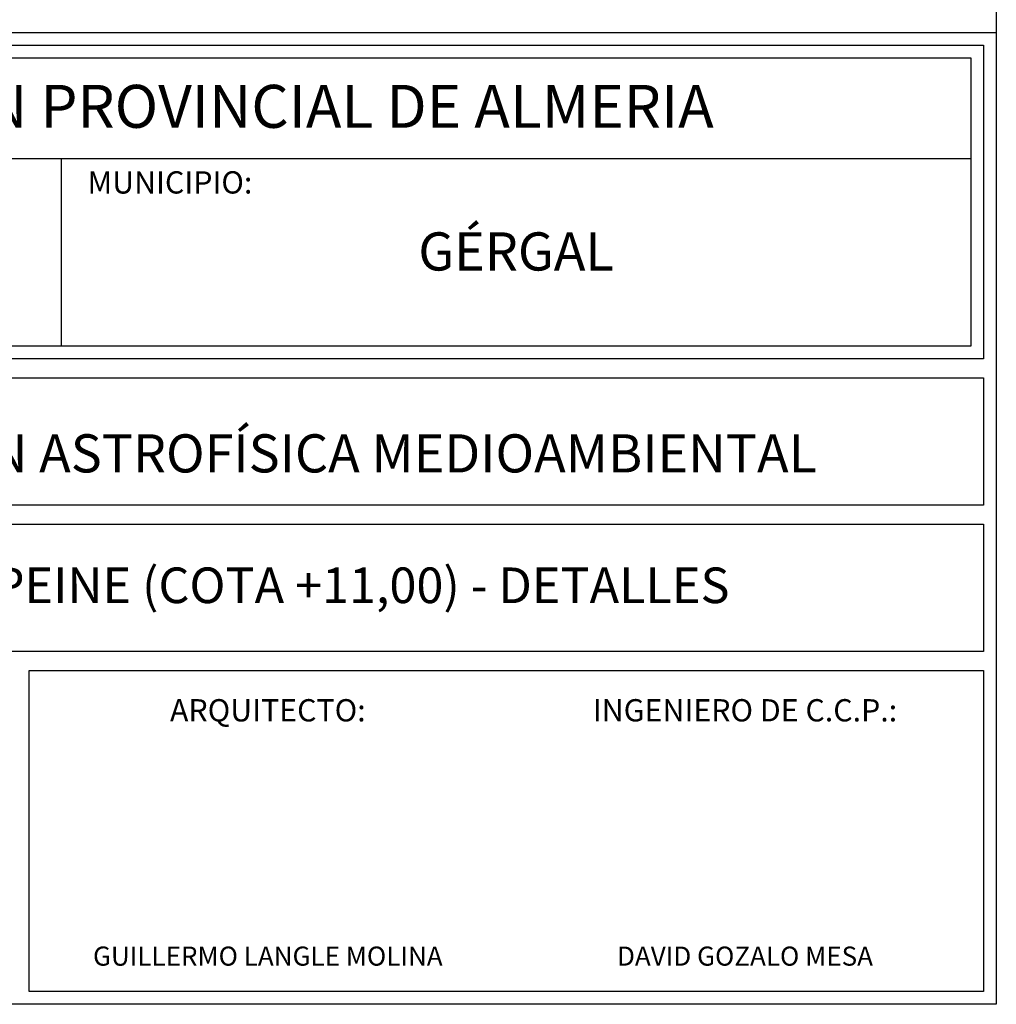
# Model space of a CAD drawing. Units: metres. Extents: x -59 to 99, y -12 to 56.
# Drawn here: x 11 to 14, y -12 to -8 of the extents above; entities that cross this region are included whole.
import ezdxf
from ezdxf.enums import TextEntityAlignment as Align

# ---------------------------------------------------------------- set-up
doc = ezdxf.new("R2010")
doc.units = ezdxf.units.M
doc.layers.add('CAJETIN', color=7, linetype='CONTINUOUS')
doc.styles.add('ESTILO2', font='ARIALBD.TTF')
doc.styles.add('ESTILO3', font='ARIAL.TTF')

# ---------------------------------------------------------------- blocks, each defined once
blk = doc.blocks.new('1301A1-D')
at = {"layer": 'CAJETIN', "color": 1}
for p, q in [((0, 582), (0, 0)), ((0, 0), (-805, 0))]:
    blk.add_line(p, q, dxfattribs=at)
at = {"layer": 'CAJETIN', "color": 9}
for p, q in [((-2, 66.471), (-140.865, 66.471)), ((-73.512, 66.471), (-73.512, 51.752))]:
    blk.add_line(p, q, dxfattribs=at)
at = {"layer": 'CAJETIN', "color": 1}
blk.add_lwpolyline([(-165.524, 0), (-165.524, 76.411), (0, 76.411)], dxfattribs=at)
at = {"layer": 'CAJETIN', "color": 2}
for points in [[(-164.524, 75.411), (-1, 75.411), (-1, 50.752), (-164.524, 50.752)], [(-164.524, 27.752), (-164.524, 37.752), (-1, 37.752), (-1, 27.752)], [(-76.024, 1), (-76.024, 26.252), (-1, 26.252), (-1, 1)]]:
    blk.add_lwpolyline(points, close=True, dxfattribs=at)
at = {"layer": 'CAJETIN', "color": 9}
blk.add_lwpolyline([(-2, 51.752), (-163.524, 51.752), (-163.524, 74.411), (-2, 74.411)], close=True, dxfattribs=at)
at = {"layer": 'CAJETIN', "color": 1}
blk.add_lwpolyline([(-164.524, 39.252), (-164.524, 49.252), (-1, 49.252), (-1, 39.252)], close=True, dxfattribs=at)
at = {"layer": 'CAJETIN'}
for s, height, style, p in [('EXCMA. DIPUTACION PROVINCIAL DE ALMERIA', 3.375, 'ESTILO2', (-71.432, 68.914)), ('GUILLERMO LANGLE MOLINA', 1.5, 'ESTILO3', (-57.268, 3.04)), ('DAVID GOZALO MESA', 1.5, 'ESTILO3', (-19.756, 3.04))]:
    blk.add_text(s, height=height, dxfattribs=dict(at, style=style)).set_placement(p, align=Align.CENTER)
for s, height, style, p in [('MUNICIPIO:', 1.75, 'ESTILO3', (-64.962, 64.393)), ('GÉRGAL', 3, 'ESTILO2', (-37.756, 58.804)), ('P.B.E. DE CENTRO DE INTERPRETACIÓN ASTROFÍSICA MEDIOAMBIENTAL', 3, 'ESTILO2', (-82.762, 42.928)), ('ARQUITECTO:', 1.75, 'ESTILO3', (-57.268, 22.891)), ('INGENIERO DE C.C.P.:', 1.75, 'ESTILO3', (-19.756, 22.891))]:
    blk.add_text(s, height=height, dxfattribs=dict(at, style=style)).set_placement(p, align=Align.MIDDLE)
at = {"layer": 'CAJETIN', "style": 'ESTILO2'}
for tag, height, p in [('PLANO', 2.8, (-82.762, 31.544)), ('Nº', 2.2, (-91.524, 17.826)), ('ESCALA', 2.2, (-121.024, 17.826)), ('CAD', 2.2, (-91.524, 4.45))]:
    blk.add_attdef(tag, text='', height=height, dxfattribs=at).set_placement(p, align=Align.CENTER)

msp = doc.modelspace()

# ---------------------------------------------------------------- block references
at = {"layer": 'CAJETIN'}
ref = msp.add_blockref('1301A1-D', (14.4947, -12.1222), dxfattribs=dict(at, xscale=0.05, yscale=0.05, zscale=0.05))
ref.add_attrib('PLANO', 'FORJADO CUBIERTA (COTA +10,00) Y PEINE (COTA +11,00) - DETALLES', dxfattribs={"height": 0.14, "style": 'ESTILO2'}).set_placement((10.3566, -10.545), align=Align.CENTER)

doc.saveas('drawing.dxf')
